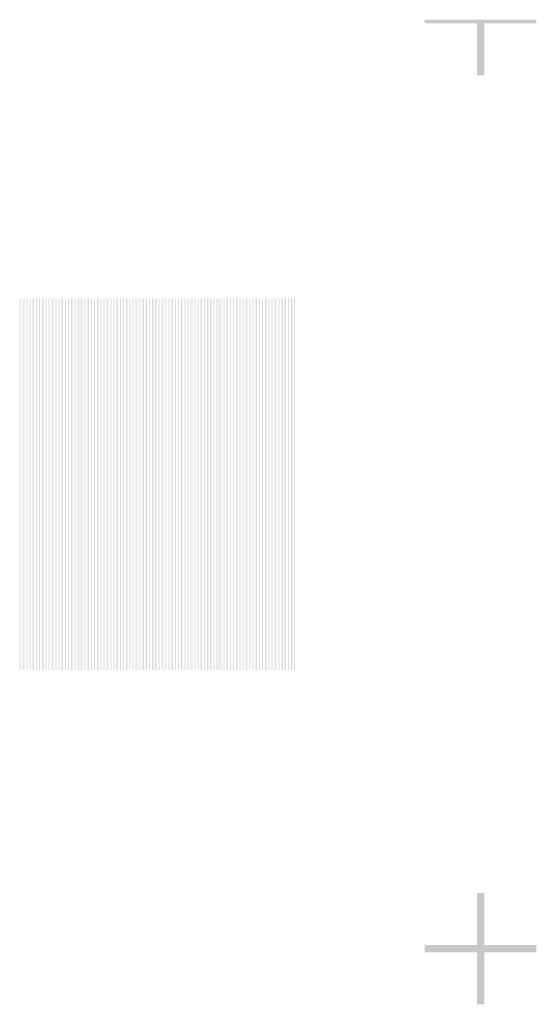
# Model space of a CAD drawing. Extents: x 0 to 5500, y 0 to 1250.
# Drawn here: x 1376 to 1515, y 985 to 1250 of the extents above; entities that cross this region are included whole.
import ezdxf

# ---------------------------------------------------------------- set-up
doc = ezdxf.new("R2010")
doc.units = 13
doc.header["$MEASUREMENT"] = 0
doc.layers.add('47', color=144, linetype='Continuous')

msp = doc.modelspace()

# ---------------------------------------------------------------- linework, layer by layer
for points in [[(1485, 1250), (1500, 1250), (1485, 1249), (1500, 1249)], [(1499, 1249), (1500, 1249), (1499, 1235), (1500, 1235)], [(1500, 1250), (1501, 1250), (1500, 1235), (1501, 1235)], [(1501, 1250), (1515, 1250), (1501, 1249), (1515, 1249)], [(1499, 1015), (1500, 1015), (1499, 1000), (1500, 1000)], [(1500, 1015), (1501, 1015), (1500, 1000), (1501, 1000)], [(1485, 1001), (1499, 1001), (1485, 1000), (1499, 1000)], [(1485, 1000), (1500, 1000), (1485, 999), (1500, 999)], [(1500, 1000), (1501, 1000), (1500, 985), (1501, 985)], [(1501, 1001), (1515, 1001), (1501, 1000), (1515, 1000)], [(1501, 1000), (1515, 1000), (1501, 999), (1515, 999)], [(1499, 999), (1500, 999), (1499, 985), (1500, 985)]]:
    msp.add_solid(points)
at = {"layer": '47'}
for points in [[(1376, 1175), (1376.05, 1175), (1376, 1075), (1376.05, 1075)], [(1376.2, 1175), (1376.25, 1175), (1376.2, 1075), (1376.25, 1075)], [(1376.4, 1175), (1376.45, 1175), (1376.4, 1075), (1376.45, 1075)], [(1376.6, 1175), (1376.65, 1175), (1376.6, 1075), (1376.65, 1075)], [(1376.8, 1175), (1376.85, 1175), (1376.8, 1075), (1376.85, 1075)], [(1377, 1175), (1377.05, 1175), (1377, 1075), (1377.05, 1075)], [(1377.2, 1175), (1377.25, 1175), (1377.2, 1075), (1377.25, 1075)], [(1377.4, 1175), (1377.45, 1175), (1377.4, 1075), (1377.45, 1075)], [(1377.6, 1175), (1377.65, 1175), (1377.6, 1075), (1377.65, 1075)], [(1377.8, 1175), (1377.85, 1175), (1377.8, 1075), (1377.85, 1075)], [(1378, 1175), (1378.05, 1175), (1378, 1075), (1378.05, 1075)], [(1378.2, 1175), (1378.25, 1175), (1378.2, 1075), (1378.25, 1075)], [(1378.4, 1175), (1378.45, 1175), (1378.4, 1075), (1378.45, 1075)], [(1378.6, 1175), (1378.65, 1175), (1378.6, 1075), (1378.65, 1075)], [(1378.8, 1175), (1378.85, 1175), (1378.8, 1075), (1378.85, 1075)], [(1379, 1175), (1379.05, 1175), (1379, 1075), (1379.05, 1075)], [(1379.2, 1175), (1379.25, 1175), (1379.2, 1075), (1379.25, 1075)], [(1379.4, 1175), (1379.45, 1175), (1379.4, 1075), (1379.45, 1075)], [(1379.6, 1175), (1379.65, 1175), (1379.6, 1075), (1379.65, 1075)], [(1379.8, 1175), (1379.85, 1175), (1379.8, 1075), (1379.85, 1075)], [(1380, 1175), (1380.05, 1175), (1380, 1075), (1380.05, 1075)], [(1380.2, 1175), (1380.25, 1175), (1380.2, 1075), (1380.25, 1075)], [(1380.4, 1175), (1380.45, 1175), (1380.4, 1075), (1380.45, 1075)], [(1380.6, 1175), (1380.65, 1175), (1380.6, 1075), (1380.65, 1075)], [(1380.8, 1175), (1380.85, 1175), (1380.8, 1075), (1380.85, 1075)], [(1381, 1175), (1381.05, 1175), (1381, 1075), (1381.05, 1075)], [(1381.2, 1175), (1381.25, 1175), (1381.2, 1075), (1381.25, 1075)], [(1381.4, 1175), (1381.45, 1175), (1381.4, 1075), (1381.45, 1075)], [(1381.6, 1175), (1381.65, 1175), (1381.6, 1075), (1381.65, 1075)], [(1381.8, 1175), (1381.85, 1175), (1381.8, 1075), (1381.85, 1075)], [(1382, 1175), (1382.05, 1175), (1382, 1075), (1382.05, 1075)], [(1382.2, 1175), (1382.25, 1175), (1382.2, 1075), (1382.25, 1075)], [(1382.4, 1175), (1382.45, 1175), (1382.4, 1075), (1382.45, 1075)], [(1382.6, 1175), (1382.65, 1175), (1382.6, 1075), (1382.65, 1075)], [(1382.8, 1175), (1382.85, 1175), (1382.8, 1075), (1382.85, 1075)], [(1383, 1175), (1383.05, 1175), (1383, 1075), (1383.05, 1075)], [(1383.2, 1175), (1383.25, 1175), (1383.2, 1075), (1383.25, 1075)], [(1383.4, 1175), (1383.45, 1175), (1383.4, 1075), (1383.45, 1075)], [(1383.6, 1175), (1383.65, 1175), (1383.6, 1075), (1383.65, 1075)], [(1383.8, 1175), (1383.85, 1175), (1383.8, 1075), (1383.85, 1075)], [(1384, 1175), (1384.05, 1175), (1384, 1075), (1384.05, 1075)], [(1384.2, 1175), (1384.25, 1175), (1384.2, 1075), (1384.25, 1075)], [(1384.4, 1175), (1384.45, 1175), (1384.4, 1075), (1384.45, 1075)], [(1384.6, 1175), (1384.65, 1175), (1384.6, 1075), (1384.65, 1075)], [(1384.8, 1175), (1384.85, 1175), (1384.8, 1075), (1384.85, 1075)], [(1385, 1175), (1385.05, 1175), (1385, 1075), (1385.05, 1075)], [(1385.2, 1175), (1385.25, 1175), (1385.2, 1075), (1385.25, 1075)], [(1385.4, 1175), (1385.45, 1175), (1385.4, 1075), (1385.45, 1075)], [(1385.6, 1175), (1385.65, 1175), (1385.6, 1075), (1385.65, 1075)], [(1385.8, 1175), (1385.85, 1175), (1385.8, 1075), (1385.85, 1075)], [(1386, 1175), (1386.05, 1175), (1386, 1075), (1386.05, 1075)], [(1386.2, 1175), (1386.25, 1175), (1386.2, 1075), (1386.25, 1075)], [(1386.4, 1175), (1386.45, 1175), (1386.4, 1075), (1386.45, 1075)], [(1386.6, 1175), (1386.65, 1175), (1386.6, 1075), (1386.65, 1075)], [(1386.8, 1175), (1386.85, 1175), (1386.8, 1075), (1386.85, 1075)], [(1387, 1175), (1387.05, 1175), (1387, 1075), (1387.05, 1075)], [(1387.2, 1175), (1387.25, 1175), (1387.2, 1075), (1387.25, 1075)], [(1387.4, 1175), (1387.45, 1175), (1387.4, 1075), (1387.45, 1075)], [(1387.6, 1175), (1387.65, 1175), (1387.6, 1075), (1387.65, 1075)], [(1387.8, 1175), (1387.85, 1175), (1387.8, 1075), (1387.85, 1075)], [(1388, 1175), (1388.05, 1175), (1388, 1075), (1388.05, 1075)], [(1388.2, 1175), (1388.25, 1175), (1388.2, 1075), (1388.25, 1075)], [(1388.4, 1175), (1388.45, 1175), (1388.4, 1075), (1388.45, 1075)], [(1388.6, 1175), (1388.65, 1175), (1388.6, 1075), (1388.65, 1075)], [(1388.8, 1175), (1388.85, 1175), (1388.8, 1075), (1388.85, 1075)], [(1389, 1175), (1389.05, 1175), (1389, 1075), (1389.05, 1075)], [(1389.2, 1175), (1389.25, 1175), (1389.2, 1075), (1389.25, 1075)], [(1389.4, 1175), (1389.45, 1175), (1389.4, 1075), (1389.45, 1075)], [(1389.6, 1175), (1389.65, 1175), (1389.6, 1075), (1389.65, 1075)], [(1389.8, 1175), (1389.85, 1175), (1389.8, 1075), (1389.85, 1075)], [(1390, 1175), (1390.05, 1175), (1390, 1075), (1390.05, 1075)], [(1390.2, 1175), (1390.25, 1175), (1390.2, 1075), (1390.25, 1075)], [(1390.4, 1175), (1390.45, 1175), (1390.4, 1075), (1390.45, 1075)], [(1390.6, 1175), (1390.65, 1175), (1390.6, 1075), (1390.65, 1075)], [(1390.8, 1175), (1390.85, 1175), (1390.8, 1075), (1390.85, 1075)], [(1391, 1175), (1391.05, 1175), (1391, 1075), (1391.05, 1075)], [(1391.2, 1175), (1391.25, 1175), (1391.2, 1075), (1391.25, 1075)], [(1391.4, 1175), (1391.45, 1175), (1391.4, 1075), (1391.45, 1075)], [(1391.6, 1175), (1391.65, 1175), (1391.6, 1075), (1391.65, 1075)], [(1391.8, 1175), (1391.85, 1175), (1391.8, 1075), (1391.85, 1075)], [(1392, 1175), (1392.05, 1175), (1392, 1075), (1392.05, 1075)], [(1392.2, 1175), (1392.25, 1175), (1392.2, 1075), (1392.25, 1075)], [(1392.4, 1175), (1392.45, 1175), (1392.4, 1075), (1392.45, 1075)], [(1392.6, 1175), (1392.65, 1175), (1392.6, 1075), (1392.65, 1075)], [(1392.8, 1175), (1392.85, 1175), (1392.8, 1075), (1392.85, 1075)], [(1393, 1175), (1393.05, 1175), (1393, 1075), (1393.05, 1075)], [(1393.2, 1175), (1393.25, 1175), (1393.2, 1075), (1393.25, 1075)], [(1393.4, 1175), (1393.45, 1175), (1393.4, 1075), (1393.45, 1075)], [(1393.6, 1175), (1393.65, 1175), (1393.6, 1075), (1393.65, 1075)], [(1393.8, 1175), (1393.85, 1175), (1393.8, 1075), (1393.85, 1075)], [(1394, 1175), (1394.05, 1175), (1394, 1075), (1394.05, 1075)], [(1394.2, 1175), (1394.25, 1175), (1394.2, 1075), (1394.25, 1075)], [(1394.4, 1175), (1394.45, 1175), (1394.4, 1075), (1394.45, 1075)], [(1394.6, 1175), (1394.65, 1175), (1394.6, 1075), (1394.65, 1075)], [(1394.8, 1175), (1394.85, 1175), (1394.8, 1075), (1394.85, 1075)], [(1395, 1175), (1395.05, 1175), (1395, 1075), (1395.05, 1075)], [(1395.2, 1175), (1395.25, 1175), (1395.2, 1075), (1395.25, 1075)], [(1395.4, 1175), (1395.45, 1175), (1395.4, 1075), (1395.45, 1075)], [(1395.6, 1175), (1395.65, 1175), (1395.6, 1075), (1395.65, 1075)], [(1395.8, 1175), (1395.85, 1175), (1395.8, 1075), (1395.85, 1075)], [(1396, 1175), (1396.05, 1175), (1396, 1075), (1396.05, 1075)], [(1396.2, 1175), (1396.25, 1175), (1396.2, 1075), (1396.25, 1075)], [(1396.4, 1175), (1396.45, 1175), (1396.4, 1075), (1396.45, 1075)], [(1396.6, 1175), (1396.65, 1175), (1396.6, 1075), (1396.65, 1075)], [(1396.8, 1175), (1396.85, 1175), (1396.8, 1075), (1396.85, 1075)], [(1397, 1175), (1397.05, 1175), (1397, 1075), (1397.05, 1075)], [(1397.2, 1175), (1397.25, 1175), (1397.2, 1075), (1397.25, 1075)], [(1397.4, 1175), (1397.45, 1175), (1397.4, 1075), (1397.45, 1075)], [(1397.6, 1175), (1397.65, 1175), (1397.6, 1075), (1397.65, 1075)], [(1397.8, 1175), (1397.85, 1175), (1397.8, 1075), (1397.85, 1075)], [(1398, 1175), (1398.05, 1175), (1398, 1075), (1398.05, 1075)], [(1398.2, 1175), (1398.25, 1175), (1398.2, 1075), (1398.25, 1075)], [(1398.4, 1175), (1398.45, 1175), (1398.4, 1075), (1398.45, 1075)], [(1398.6, 1175), (1398.65, 1175), (1398.6, 1075), (1398.65, 1075)], [(1398.8, 1175), (1398.85, 1175), (1398.8, 1075), (1398.85, 1075)], [(1399, 1175), (1399.05, 1175), (1399, 1075), (1399.05, 1075)], [(1399.2, 1175), (1399.25, 1175), (1399.2, 1075), (1399.25, 1075)], [(1399.4, 1175), (1399.45, 1175), (1399.4, 1075), (1399.45, 1075)], [(1399.6, 1175), (1399.65, 1175), (1399.6, 1075), (1399.65, 1075)], [(1399.8, 1175), (1399.85, 1175), (1399.8, 1075), (1399.85, 1075)], [(1400, 1175), (1400.05, 1175), (1400, 1075), (1400.05, 1075)], [(1400.2, 1175), (1400.25, 1175), (1400.2, 1075), (1400.25, 1075)], [(1400.4, 1175), (1400.45, 1175), (1400.4, 1075), (1400.45, 1075)], [(1400.6, 1175), (1400.65, 1175), (1400.6, 1075), (1400.65, 1075)], [(1400.8, 1175), (1400.85, 1175), (1400.8, 1075), (1400.85, 1075)], [(1401, 1175), (1401.05, 1175), (1401, 1075), (1401.05, 1075)], [(1401.2, 1175), (1401.25, 1175), (1401.2, 1075), (1401.25, 1075)], [(1401.4, 1175), (1401.45, 1175), (1401.4, 1075), (1401.45, 1075)], [(1401.6, 1175), (1401.65, 1175), (1401.6, 1075), (1401.65, 1075)], [(1401.8, 1175), (1401.85, 1175), (1401.8, 1075), (1401.85, 1075)], [(1402, 1175), (1402.05, 1175), (1402, 1075), (1402.05, 1075)], [(1402.2, 1175), (1402.25, 1175), (1402.2, 1075), (1402.25, 1075)], [(1402.4, 1175), (1402.45, 1175), (1402.4, 1075), (1402.45, 1075)], [(1402.6, 1175), (1402.65, 1175), (1402.6, 1075), (1402.65, 1075)], [(1402.8, 1175), (1402.85, 1175), (1402.8, 1075), (1402.85, 1075)], [(1403, 1175), (1403.05, 1175), (1403, 1075), (1403.05, 1075)], [(1403.2, 1175), (1403.25, 1175), (1403.2, 1075), (1403.25, 1075)], [(1403.4, 1175), (1403.45, 1175), (1403.4, 1075), (1403.45, 1075)], [(1403.6, 1175), (1403.65, 1175), (1403.6, 1075), (1403.65, 1075)], [(1403.8, 1175), (1403.85, 1175), (1403.8, 1075), (1403.85, 1075)], [(1404, 1175), (1404.05, 1175), (1404, 1075), (1404.05, 1075)], [(1404.2, 1175), (1404.25, 1175), (1404.2, 1075), (1404.25, 1075)], [(1404.4, 1175), (1404.45, 1175), (1404.4, 1075), (1404.45, 1075)], [(1404.6, 1175), (1404.65, 1175), (1404.6, 1075), (1404.65, 1075)], [(1404.8, 1175), (1404.85, 1175), (1404.8, 1075), (1404.85, 1075)], [(1405, 1175), (1405.05, 1175), (1405, 1075), (1405.05, 1075)], [(1405.2, 1175), (1405.25, 1175), (1405.2, 1075), (1405.25, 1075)], [(1405.4, 1175), (1405.45, 1175), (1405.4, 1075), (1405.45, 1075)], [(1405.6, 1175), (1405.65, 1175), (1405.6, 1075), (1405.65, 1075)], [(1405.8, 1175), (1405.85, 1175), (1405.8, 1075), (1405.85, 1075)], [(1406, 1175), (1406.05, 1175), (1406, 1075), (1406.05, 1075)], [(1406.2, 1175), (1406.25, 1175), (1406.2, 1075), (1406.25, 1075)], [(1406.4, 1175), (1406.45, 1175), (1406.4, 1075), (1406.45, 1075)], [(1406.6, 1175), (1406.65, 1175), (1406.6, 1075), (1406.65, 1075)], [(1406.8, 1175), (1406.85, 1175), (1406.8, 1075), (1406.85, 1075)], [(1407, 1175), (1407.05, 1175), (1407, 1075), (1407.05, 1075)], [(1407.2, 1175), (1407.25, 1175), (1407.2, 1075), (1407.25, 1075)], [(1407.4, 1175), (1407.45, 1175), (1407.4, 1075), (1407.45, 1075)], [(1407.6, 1175), (1407.65, 1175), (1407.6, 1075), (1407.65, 1075)], [(1407.8, 1175), (1407.85, 1175), (1407.8, 1075), (1407.85, 1075)], [(1408, 1175), (1408.05, 1175), (1408, 1075), (1408.05, 1075)], [(1408.2, 1175), (1408.25, 1175), (1408.2, 1075), (1408.25, 1075)], [(1408.4, 1175), (1408.45, 1175), (1408.4, 1075), (1408.45, 1075)], [(1408.6, 1175), (1408.65, 1175), (1408.6, 1075), (1408.65, 1075)], [(1408.8, 1175), (1408.85, 1175), (1408.8, 1075), (1408.85, 1075)], [(1409, 1175), (1409.05, 1175), (1409, 1075), (1409.05, 1075)], [(1409.2, 1175), (1409.25, 1175), (1409.2, 1075), (1409.25, 1075)], [(1409.4, 1175), (1409.45, 1175), (1409.4, 1075), (1409.45, 1075)], [(1409.6, 1175), (1409.65, 1175), (1409.6, 1075), (1409.65, 1075)], [(1409.8, 1175), (1409.85, 1175), (1409.8, 1075), (1409.85, 1075)], [(1410, 1175), (1410.05, 1175), (1410, 1075), (1410.05, 1075)], [(1410.2, 1175), (1410.25, 1175), (1410.2, 1075), (1410.25, 1075)], [(1410.4, 1175), (1410.45, 1175), (1410.4, 1075), (1410.45, 1075)], [(1410.6, 1175), (1410.65, 1175), (1410.6, 1075), (1410.65, 1075)], [(1410.8, 1175), (1410.85, 1175), (1410.8, 1075), (1410.85, 1075)], [(1411, 1175), (1411.05, 1175), (1411, 1075), (1411.05, 1075)], [(1411.2, 1175), (1411.25, 1175), (1411.2, 1075), (1411.25, 1075)], [(1411.4, 1175), (1411.45, 1175), (1411.4, 1075), (1411.45, 1075)], [(1411.6, 1175), (1411.65, 1175), (1411.6, 1075), (1411.65, 1075)], [(1411.8, 1175), (1411.85, 1175), (1411.8, 1075), (1411.85, 1075)], [(1412, 1175), (1412.05, 1175), (1412, 1075), (1412.05, 1075)], [(1412.2, 1175), (1412.25, 1175), (1412.2, 1075), (1412.25, 1075)], [(1412.4, 1175), (1412.45, 1175), (1412.4, 1075), (1412.45, 1075)], [(1412.6, 1175), (1412.65, 1175), (1412.6, 1075), (1412.65, 1075)], [(1412.8, 1175), (1412.85, 1175), (1412.8, 1075), (1412.85, 1075)], [(1413, 1175), (1413.05, 1175), (1413, 1075), (1413.05, 1075)], [(1413.2, 1175), (1413.25, 1175), (1413.2, 1075), (1413.25, 1075)], [(1413.4, 1175), (1413.45, 1175), (1413.4, 1075), (1413.45, 1075)], [(1413.6, 1175), (1413.65, 1175), (1413.6, 1075), (1413.65, 1075)], [(1413.8, 1175), (1413.85, 1175), (1413.8, 1075), (1413.85, 1075)], [(1414, 1175), (1414.05, 1175), (1414, 1075), (1414.05, 1075)], [(1414.2, 1175), (1414.25, 1175), (1414.2, 1075), (1414.25, 1075)], [(1414.4, 1175), (1414.45, 1175), (1414.4, 1075), (1414.45, 1075)], [(1414.6, 1175), (1414.65, 1175), (1414.6, 1075), (1414.65, 1075)], [(1414.8, 1175), (1414.85, 1175), (1414.8, 1075), (1414.85, 1075)], [(1415, 1175), (1415.05, 1175), (1415, 1075), (1415.05, 1075)], [(1415.2, 1175), (1415.25, 1175), (1415.2, 1075), (1415.25, 1075)], [(1415.4, 1175), (1415.45, 1175), (1415.4, 1075), (1415.45, 1075)], [(1415.6, 1175), (1415.65, 1175), (1415.6, 1075), (1415.65, 1075)], [(1415.8, 1175), (1415.85, 1175), (1415.8, 1075), (1415.85, 1075)], [(1416, 1175), (1416.05, 1175), (1416, 1075), (1416.05, 1075)], [(1416.2, 1175), (1416.25, 1175), (1416.2, 1075), (1416.25, 1075)], [(1416.4, 1175), (1416.45, 1175), (1416.4, 1075), (1416.45, 1075)], [(1416.6, 1175), (1416.65, 1175), (1416.6, 1075), (1416.65, 1075)], [(1416.8, 1175), (1416.85, 1175), (1416.8, 1075), (1416.85, 1075)], [(1417, 1175), (1417.05, 1175), (1417, 1075), (1417.05, 1075)], [(1417.2, 1175), (1417.25, 1175), (1417.2, 1075), (1417.25, 1075)], [(1417.4, 1175), (1417.45, 1175), (1417.4, 1075), (1417.45, 1075)], [(1417.6, 1175), (1417.65, 1175), (1417.6, 1075), (1417.65, 1075)], [(1417.8, 1175), (1417.85, 1175), (1417.8, 1075), (1417.85, 1075)], [(1418, 1175), (1418.05, 1175), (1418, 1075), (1418.05, 1075)], [(1418.2, 1175), (1418.25, 1175), (1418.2, 1075), (1418.25, 1075)], [(1418.4, 1175), (1418.45, 1175), (1418.4, 1075), (1418.45, 1075)], [(1418.6, 1175), (1418.65, 1175), (1418.6, 1075), (1418.65, 1075)], [(1418.8, 1175), (1418.85, 1175), (1418.8, 1075), (1418.85, 1075)], [(1419, 1175), (1419.05, 1175), (1419, 1075), (1419.05, 1075)], [(1419.2, 1175), (1419.25, 1175), (1419.2, 1075), (1419.25, 1075)], [(1419.4, 1175), (1419.45, 1175), (1419.4, 1075), (1419.45, 1075)], [(1419.6, 1175), (1419.65, 1175), (1419.6, 1075), (1419.65, 1075)], [(1419.8, 1175), (1419.85, 1175), (1419.8, 1075), (1419.85, 1075)], [(1420, 1175), (1420.05, 1175), (1420, 1075), (1420.05, 1075)], [(1420.2, 1175), (1420.25, 1175), (1420.2, 1075), (1420.25, 1075)], [(1420.4, 1175), (1420.45, 1175), (1420.4, 1075), (1420.45, 1075)], [(1420.6, 1175), (1420.65, 1175), (1420.6, 1075), (1420.65, 1075)], [(1420.8, 1175), (1420.85, 1175), (1420.8, 1075), (1420.85, 1075)], [(1421, 1175), (1421.05, 1175), (1421, 1075), (1421.05, 1075)], [(1421.2, 1175), (1421.25, 1175), (1421.2, 1075), (1421.25, 1075)], [(1421.4, 1175), (1421.45, 1175), (1421.4, 1075), (1421.45, 1075)], [(1421.6, 1175), (1421.65, 1175), (1421.6, 1075), (1421.65, 1075)], [(1421.8, 1175), (1421.85, 1175), (1421.8, 1075), (1421.85, 1075)], [(1422, 1175), (1422.05, 1175), (1422, 1075), (1422.05, 1075)], [(1422.2, 1175), (1422.25, 1175), (1422.2, 1075), (1422.25, 1075)], [(1422.4, 1175), (1422.45, 1175), (1422.4, 1075), (1422.45, 1075)], [(1422.6, 1175), (1422.65, 1175), (1422.6, 1075), (1422.65, 1075)], [(1422.8, 1175), (1422.85, 1175), (1422.8, 1075), (1422.85, 1075)], [(1423, 1175), (1423.05, 1175), (1423, 1075), (1423.05, 1075)], [(1423.2, 1175), (1423.25, 1175), (1423.2, 1075), (1423.25, 1075)], [(1423.4, 1175), (1423.45, 1175), (1423.4, 1075), (1423.45, 1075)], [(1423.6, 1175), (1423.65, 1175), (1423.6, 1075), (1423.65, 1075)], [(1423.8, 1175), (1423.85, 1175), (1423.8, 1075), (1423.85, 1075)], [(1424, 1175), (1424.05, 1175), (1424, 1075), (1424.05, 1075)], [(1424.2, 1175), (1424.25, 1175), (1424.2, 1075), (1424.25, 1075)], [(1424.4, 1175), (1424.45, 1175), (1424.4, 1075), (1424.45, 1075)], [(1424.6, 1175), (1424.65, 1175), (1424.6, 1075), (1424.65, 1075)], [(1424.8, 1175), (1424.85, 1175), (1424.8, 1075), (1424.85, 1075)], [(1425, 1175), (1425.05, 1175), (1425, 1075), (1425.05, 1075)], [(1425.2, 1175), (1425.25, 1175), (1425.2, 1075), (1425.25, 1075)], [(1425.4, 1175), (1425.45, 1175), (1425.4, 1075), (1425.45, 1075)], [(1425.6, 1175), (1425.65, 1175), (1425.6, 1075), (1425.65, 1075)], [(1425.8, 1175), (1425.85, 1175), (1425.8, 1075), (1425.85, 1075)], [(1426, 1175), (1426.05, 1175), (1426, 1075), (1426.05, 1075)], [(1426.2, 1175), (1426.25, 1175), (1426.2, 1075), (1426.25, 1075)], [(1426.4, 1175), (1426.45, 1175), (1426.4, 1075), (1426.45, 1075)], [(1426.6, 1175), (1426.65, 1175), (1426.6, 1075), (1426.65, 1075)], [(1426.8, 1175), (1426.85, 1175), (1426.8, 1075), (1426.85, 1075)], [(1427, 1175), (1427.05, 1175), (1427, 1075), (1427.05, 1075)], [(1427.2, 1175), (1427.25, 1175), (1427.2, 1075), (1427.25, 1075)], [(1427.4, 1175), (1427.45, 1175), (1427.4, 1075), (1427.45, 1075)], [(1427.6, 1175), (1427.65, 1175), (1427.6, 1075), (1427.65, 1075)], [(1427.8, 1175), (1427.85, 1175), (1427.8, 1075), (1427.85, 1075)], [(1428, 1175), (1428.05, 1175), (1428, 1075), (1428.05, 1075)], [(1428.2, 1175), (1428.25, 1175), (1428.2, 1075), (1428.25, 1075)], [(1428.4, 1175), (1428.45, 1175), (1428.4, 1075), (1428.45, 1075)], [(1428.6, 1175), (1428.65, 1175), (1428.6, 1075), (1428.65, 1075)], [(1428.8, 1175), (1428.85, 1175), (1428.8, 1075), (1428.85, 1075)], [(1429, 1175), (1429.05, 1175), (1429, 1075), (1429.05, 1075)], [(1429.2, 1175), (1429.25, 1175), (1429.2, 1075), (1429.25, 1075)], [(1429.4, 1175), (1429.45, 1175), (1429.4, 1075), (1429.45, 1075)], [(1429.6, 1175), (1429.65, 1175), (1429.6, 1075), (1429.65, 1075)], [(1429.8, 1175), (1429.85, 1175), (1429.8, 1075), (1429.85, 1075)], [(1430, 1175), (1430.05, 1175), (1430, 1075), (1430.05, 1075)], [(1430.2, 1175), (1430.25, 1175), (1430.2, 1075), (1430.25, 1075)], [(1430.4, 1175), (1430.45, 1175), (1430.4, 1075), (1430.45, 1075)], [(1430.6, 1175), (1430.65, 1175), (1430.6, 1075), (1430.65, 1075)], [(1430.8, 1175), (1430.85, 1175), (1430.8, 1075), (1430.85, 1075)], [(1431, 1175), (1431.05, 1175), (1431, 1075), (1431.05, 1075)], [(1431.2, 1175), (1431.25, 1175), (1431.2, 1075), (1431.25, 1075)], [(1431.4, 1175), (1431.45, 1175), (1431.4, 1075), (1431.45, 1075)], [(1431.6, 1175), (1431.65, 1175), (1431.6, 1075), (1431.65, 1075)], [(1431.8, 1175), (1431.85, 1175), (1431.8, 1075), (1431.85, 1075)], [(1432, 1175), (1432.05, 1175), (1432, 1075), (1432.05, 1075)], [(1432.2, 1175), (1432.25, 1175), (1432.2, 1075), (1432.25, 1075)], [(1432.4, 1175), (1432.45, 1175), (1432.4, 1075), (1432.45, 1075)], [(1432.6, 1175), (1432.65, 1175), (1432.6, 1075), (1432.65, 1075)], [(1432.8, 1175), (1432.85, 1175), (1432.8, 1075), (1432.85, 1075)], [(1433, 1175), (1433.05, 1175), (1433, 1075), (1433.05, 1075)], [(1433.2, 1175), (1433.25, 1175), (1433.2, 1075), (1433.25, 1075)], [(1433.4, 1175), (1433.45, 1175), (1433.4, 1075), (1433.45, 1075)], [(1433.6, 1175), (1433.65, 1175), (1433.6, 1075), (1433.65, 1075)], [(1433.8, 1175), (1433.85, 1175), (1433.8, 1075), (1433.85, 1075)], [(1434, 1175), (1434.05, 1175), (1434, 1075), (1434.05, 1075)], [(1434.2, 1175), (1434.25, 1175), (1434.2, 1075), (1434.25, 1075)], [(1434.4, 1175), (1434.45, 1175), (1434.4, 1075), (1434.45, 1075)], [(1434.6, 1175), (1434.65, 1175), (1434.6, 1075), (1434.65, 1075)], [(1434.8, 1175), (1434.85, 1175), (1434.8, 1075), (1434.85, 1075)], [(1435, 1175), (1435.05, 1175), (1435, 1075), (1435.05, 1075)], [(1435.2, 1175), (1435.25, 1175), (1435.2, 1075), (1435.25, 1075)], [(1435.4, 1175), (1435.45, 1175), (1435.4, 1075), (1435.45, 1075)], [(1435.6, 1175), (1435.65, 1175), (1435.6, 1075), (1435.65, 1075)], [(1435.8, 1175), (1435.85, 1175), (1435.8, 1075), (1435.85, 1075)], [(1436, 1175), (1436.05, 1175), (1436, 1075), (1436.05, 1075)], [(1436.2, 1175), (1436.25, 1175), (1436.2, 1075), (1436.25, 1075)], [(1436.4, 1175), (1436.45, 1175), (1436.4, 1075), (1436.45, 1075)], [(1436.6, 1175), (1436.65, 1175), (1436.6, 1075), (1436.65, 1075)], [(1436.8, 1175), (1436.85, 1175), (1436.8, 1075), (1436.85, 1075)], [(1437, 1175), (1437.05, 1175), (1437, 1075), (1437.05, 1075)], [(1437.2, 1175), (1437.25, 1175), (1437.2, 1075), (1437.25, 1075)], [(1437.4, 1175), (1437.45, 1175), (1437.4, 1075), (1437.45, 1075)], [(1437.6, 1175), (1437.65, 1175), (1437.6, 1075), (1437.65, 1075)], [(1437.8, 1175), (1437.85, 1175), (1437.8, 1075), (1437.85, 1075)], [(1438, 1175), (1438.05, 1175), (1438, 1075), (1438.05, 1075)], [(1438.2, 1175), (1438.25, 1175), (1438.2, 1075), (1438.25, 1075)], [(1438.4, 1175), (1438.45, 1175), (1438.4, 1075), (1438.45, 1075)], [(1438.6, 1175), (1438.65, 1175), (1438.6, 1075), (1438.65, 1075)], [(1438.8, 1175), (1438.85, 1175), (1438.8, 1075), (1438.85, 1075)], [(1439, 1175), (1439.05, 1175), (1439, 1075), (1439.05, 1075)], [(1439.2, 1175), (1439.25, 1175), (1439.2, 1075), (1439.25, 1075)], [(1439.4, 1175), (1439.45, 1175), (1439.4, 1075), (1439.45, 1075)], [(1439.6, 1175), (1439.65, 1175), (1439.6, 1075), (1439.65, 1075)], [(1439.8, 1175), (1439.85, 1175), (1439.8, 1075), (1439.85, 1075)], [(1440, 1175), (1440.05, 1175), (1440, 1075), (1440.05, 1075)], [(1440.2, 1175), (1440.25, 1175), (1440.2, 1075), (1440.25, 1075)], [(1440.4, 1175), (1440.45, 1175), (1440.4, 1075), (1440.45, 1075)], [(1440.6, 1175), (1440.65, 1175), (1440.6, 1075), (1440.65, 1075)], [(1440.8, 1175), (1440.85, 1175), (1440.8, 1075), (1440.85, 1075)], [(1441, 1175), (1441.05, 1175), (1441, 1075), (1441.05, 1075)], [(1441.2, 1175), (1441.25, 1175), (1441.2, 1075), (1441.25, 1075)], [(1441.4, 1175), (1441.45, 1175), (1441.4, 1075), (1441.45, 1075)], [(1441.6, 1175), (1441.65, 1175), (1441.6, 1075), (1441.65, 1075)], [(1441.8, 1175), (1441.85, 1175), (1441.8, 1075), (1441.85, 1075)], [(1442, 1175), (1442.05, 1175), (1442, 1075), (1442.05, 1075)], [(1442.2, 1175), (1442.25, 1175), (1442.2, 1075), (1442.25, 1075)], [(1442.4, 1175), (1442.45, 1175), (1442.4, 1075), (1442.45, 1075)], [(1442.6, 1175), (1442.65, 1175), (1442.6, 1075), (1442.65, 1075)], [(1442.8, 1175), (1442.85, 1175), (1442.8, 1075), (1442.85, 1075)], [(1443, 1175), (1443.05, 1175), (1443, 1075), (1443.05, 1075)], [(1443.2, 1175), (1443.25, 1175), (1443.2, 1075), (1443.25, 1075)], [(1443.4, 1175), (1443.45, 1175), (1443.4, 1075), (1443.45, 1075)], [(1443.6, 1175), (1443.65, 1175), (1443.6, 1075), (1443.65, 1075)], [(1443.8, 1175), (1443.85, 1175), (1443.8, 1075), (1443.85, 1075)], [(1444, 1175), (1444.05, 1175), (1444, 1075), (1444.05, 1075)], [(1444.2, 1175), (1444.25, 1175), (1444.2, 1075), (1444.25, 1075)], [(1444.4, 1175), (1444.45, 1175), (1444.4, 1075), (1444.45, 1075)], [(1444.6, 1175), (1444.65, 1175), (1444.6, 1075), (1444.65, 1075)], [(1444.8, 1175), (1444.85, 1175), (1444.8, 1075), (1444.85, 1075)], [(1445, 1175), (1445.05, 1175), (1445, 1075), (1445.05, 1075)], [(1445.2, 1175), (1445.25, 1175), (1445.2, 1075), (1445.25, 1075)], [(1445.4, 1175), (1445.45, 1175), (1445.4, 1075), (1445.45, 1075)], [(1445.6, 1175), (1445.65, 1175), (1445.6, 1075), (1445.65, 1075)], [(1445.8, 1175), (1445.85, 1175), (1445.8, 1075), (1445.85, 1075)], [(1446, 1175), (1446.05, 1175), (1446, 1075), (1446.05, 1075)], [(1446.2, 1175), (1446.25, 1175), (1446.2, 1075), (1446.25, 1075)], [(1446.4, 1175), (1446.45, 1175), (1446.4, 1075), (1446.45, 1075)], [(1446.6, 1175), (1446.65, 1175), (1446.6, 1075), (1446.65, 1075)], [(1446.8, 1175), (1446.85, 1175), (1446.8, 1075), (1446.85, 1075)], [(1447, 1175), (1447.05, 1175), (1447, 1075), (1447.05, 1075)], [(1447.2, 1175), (1447.25, 1175), (1447.2, 1075), (1447.25, 1075)], [(1447.4, 1175), (1447.45, 1175), (1447.4, 1075), (1447.45, 1075)], [(1447.6, 1175), (1447.65, 1175), (1447.6, 1075), (1447.65, 1075)], [(1447.8, 1175), (1447.85, 1175), (1447.8, 1075), (1447.85, 1075)], [(1448, 1175), (1448.05, 1175), (1448, 1075), (1448.05, 1075)], [(1448.2, 1175), (1448.25, 1175), (1448.2, 1075), (1448.25, 1075)], [(1448.4, 1175), (1448.45, 1175), (1448.4, 1075), (1448.45, 1075)], [(1448.6, 1175), (1448.65, 1175), (1448.6, 1075), (1448.65, 1075)], [(1448.8, 1175), (1448.85, 1175), (1448.8, 1075), (1448.85, 1075)], [(1449, 1175), (1449.05, 1175), (1449, 1075), (1449.05, 1075)], [(1449.2, 1175), (1449.25, 1175), (1449.2, 1075), (1449.25, 1075)], [(1449.4, 1175), (1449.45, 1175), (1449.4, 1075), (1449.45, 1075)], [(1449.6, 1175), (1449.65, 1175), (1449.6, 1075), (1449.65, 1075)], [(1449.8, 1175), (1449.85, 1175), (1449.8, 1075), (1449.85, 1075)], [(1450, 1175), (1450.05, 1175), (1450, 1075), (1450.05, 1075)]]:
    msp.add_solid(points, dxfattribs=at)

doc.saveas('drawing.dxf')
